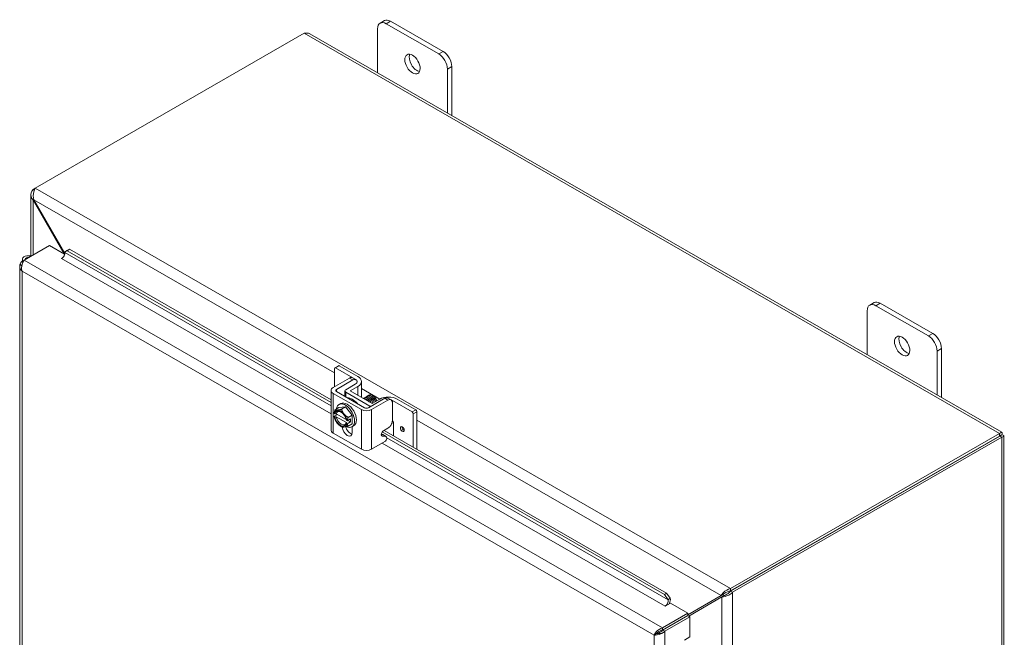
# Model space of a CAD drawing. Units: inches. Extents: x 4 to 178, y 6 to 109.
# Drawn here: x 161 to 178, y 92 to 102 of the extents above; entities that cross this region are included whole.
import ezdxf

# ---------------------------------------------------------------- set-up
doc = ezdxf.new("R2010")
doc.units = ezdxf.units.IN
doc.header["$LTSCALE"] = 11
doc.header["$MEASUREMENT"] = 0
doc.layers.add('Visible (ANSI)', color=7, linetype='Continuous', lineweight=5)
doc.layers.add('Visible Narrow (ANSI)', color=7, linetype='Continuous', lineweight=5)

msp = doc.modelspace()

# ---------------------------------------------------------------- linework, layer by layer
at = {"layer": 'Visible (ANSI)'}
for p, q in [((167.5039, 102.252), (167.4291, 102.2089)), ((168.507, 101.7248), (167.6095, 102.2416)), ((167.3851, 101.3582), (167.3851, 102.1118)), ((167.5347, 102.1986), (168.4322, 101.6817)), ((161.529, 99.3847), (166.1328, 102.0359)), ((166.2251, 102.0262), (178.0645, 95.2084)), ((168.5818, 101.4227), (168.5818, 100.6691)), ((168.6565, 100.626), (168.6565, 101.4657)), ((161.5289, 99.3845), (161.4933, 99.364)), ((161.4554, 98.226), (161.4554, 99.272)), ((161.4933, 99.364), (161.5132, 99.3525)), ((161.5058, 99.1872), (161.4933, 99.18)), ((161.4933, 99.18), (162.0254, 98.2583)), ((162.0354, 98.2699), (161.5058, 99.1872)), ((161.3397, 98.1555), (161.7718, 98.4044)), ((161.7718, 98.4044), (162.0327, 98.2541)), ((161.4604, 98.225), (161.4494, 98.2272)), ((162.0691, 98.3176), (162.0343, 98.2905)), ((162.0343, 98.2905), (162.0788, 98.3154)), ((162.0343, 98.2905), (162.0348, 98.2874)), ((162.1136, 98.3425), (162.0691, 98.3176)), ((162.0788, 98.3154), (162.1136, 98.3425)), ((166.5899, 95.7176), (162.0788, 98.3154)), ((166.5899, 95.7647), (162.1136, 98.3425)), ((161.2661, 98.05), (161.2661, 82.8483)), ((161.3039, 98.1348), (161.3394, 98.1552)), ((161.3212, 98.1249), (161.3039, 98.1348)), ((161.3094, 98.1695), (161.3094, 98.138)), ((161.9793, 98.1795), (161.9832, 98.1817)), ((161.9794, 98.1794), (161.9793, 98.1795)), ((161.9796, 98.1795), (161.9794, 98.1794)), ((175.8804, 97.4283), (175.8056, 97.3852)), ((175.9112, 97.3749), (176.8087, 96.858)), ((176.8835, 96.9011), (175.986, 97.4179)), ((175.7616, 96.5345), (175.7616, 97.2881)), ((176.9582, 96.599), (176.9582, 95.8454)), ((177.033, 95.8023), (177.033, 96.642)), ((166.6551, 96.3127), (166.7173, 96.3485)), ((166.7299, 96.3472), (167.0486, 96.1638)), ((166.6498, 96.301), (166.6498, 95.9893)), ((167.0049, 96.1173), (166.6677, 96.3114)), ((166.6263, 95.9758), (166.9059, 96.1367)), ((166.6826, 95.9434), (166.9621, 96.1044)), ((167.0049, 96.0311), (166.8424, 95.9376)), ((167.015, 96.1098), (166.9588, 96.1421)), ((167.1105, 96.0776), (167.1105, 95.8049)), ((166.5899, 95.2473), (166.5899, 95.9251)), ((167.1086, 95.5968), (166.6263, 95.8745)), ((167.1648, 95.6292), (166.6826, 95.9069)), ((166.8269, 95.8237), (166.8269, 95.916)), ((166.8424, 95.8945), (167.2541, 95.6575)), ((166.9175, 95.916), (167.0486, 95.9915)), ((167.2915, 95.7007), (166.9175, 95.916)), ((166.7278, 95.6831), (166.7577, 95.7003)), ((167.5078, 95.7901), (167.2283, 95.6292)), ((167.564, 95.7577), (167.2845, 95.5968)), ((167.4225, 95.7762), (167.2915, 95.7007)), ((167.3164, 95.8302), (167.3088, 95.8346)), ((167.6169, 95.7631), (167.5607, 95.7955)), ((167.6394, 95.4095), (167.6394, 95.714)), ((167.978, 95.5568), (167.6409, 95.751)), ((167.7217, 95.7762), (168.0403, 95.5927)), ((166.698, 95.5153), (166.6438, 95.4841)), ((166.6553, 95.5268), (166.6439, 95.5334)), ((166.659, 95.5937), (166.7254, 95.6319)), ((166.8489, 95.4284), (166.6784, 95.5266)), ((166.7254, 95.6319), (166.8376, 95.6422)), ((166.7711, 95.604), (166.8376, 95.6422)), ((166.8376, 95.6422), (166.9497, 95.5027)), ((166.8833, 95.4645), (166.9497, 95.5027)), ((166.9497, 95.5027), (166.9497, 95.3529)), ((167.996, 95.5258), (167.996, 94.955)), ((168.0582, 95.5616), (168.0582, 94.9192)), ((166.6439, 95.4815), (166.6553, 95.4749)), ((166.6784, 95.4747), (166.8519, 95.3748)), ((166.8637, 95.4068), (166.8522, 95.4134)), ((166.8522, 95.3616), (166.8637, 95.355)), ((166.9228, 95.4383), (166.8682, 95.4068)), ((166.9228, 95.3864), (166.8682, 95.3549)), ((166.8778, 95.4123), (166.9228, 95.3864)), ((166.8833, 95.3147), (166.9497, 95.3529)), ((166.9228, 95.3864), (166.9228, 95.4383)), ((167.6409, 95.4051), (167.6412, 95.4049)), ((167.6591, 95.3739), (167.6591, 95.149)), ((167.1086, 94.9189), (166.6263, 95.1966)), ((166.7534, 95.3147), (166.7704, 95.3049)), ((166.9473, 95.3018), (166.9773, 95.319)), ((166.9527, 95.3049), (166.9527, 95.2041)), ((167.4688, 95.1711), (167.4501, 95.1725)), ((172.2955, 92.432), (167.4646, 95.2139)), ((167.5331, 95.1363), (167.4769, 95.1686)), ((167.4879, 95.2351), (167.564, 95.279)), ((172.3302, 92.4591), (167.4988, 95.2414)), ((178.0278, 95.186), (173.424, 92.5349)), ((178.0278, 95.1452), (178.0278, 95.186)), ((178.0282, 95.1447), (178.0635, 95.165)), ((167.2845, 94.9189), (167.5107, 95.0492)), ((167.5251, 95.1387), (167.4694, 95.1429)), ((178.0278, 95.1452), (173.424, 92.4941)), ((178.0282, 95.1445), (173.4244, 92.4933)), ((173.4597, 92.473), (178.0635, 95.1242)), ((178.0282, 95.1445), (178.0635, 95.1242)), ((178.1014, 95.1446), (178.1014, 78.6891)), ((173.424, 92.5349), (173.424, 92.4941)), ((173.4244, 92.4933), (173.4597, 92.473)), ((172.3302, 92.4591), (172.2955, 92.432)), ((172.2955, 92.432), (172.3587, 92.3451)), ((172.3934, 92.3722), (172.3302, 92.4591)), ((172.3587, 92.3451), (172.3934, 92.3722)), ((172.3587, 92.3451), (172.3592, 92.342)), ((172.394, 92.3691), (172.3934, 92.3722)), ((173.2997, 92.4362), (172.6945, 92.0849)), ((173.2644, 92.4158), (172.6945, 92.0851)), ((172.7091, 92.0647), (173.2769, 92.3942)), ((173.2997, 92.4362), (173.2644, 92.4158)), ((173.3122, 92.4145), (173.2769, 92.3942)), ((172.3038, 92.234), (172.3039, 92.234)), ((172.3039, 92.2339), (172.3038, 92.234)), ((172.3955, 92.2866), (172.3039, 92.2339)), ((172.3955, 92.2866), (172.6945, 92.1144)), ((172.6945, 92.1144), (172.2624, 91.8656)), ((172.2624, 91.8247), (172.6945, 92.0736)), ((172.2628, 91.824), (172.6949, 92.0729)), ((172.2981, 91.8037), (172.7302, 92.0525)), ((172.6945, 92.0736), (172.6945, 92.1144)), ((172.6949, 92.0729), (172.7302, 92.0525)), ((172.7302, 92.0525), (172.7302, 91.7068)), ((172.2624, 91.8247), (172.2624, 91.8656)), ((172.2628, 91.824), (172.2981, 91.8037)), ((172.1506, 91.7596), (172.1153, 91.7393)), ((172.6387, 91.6541), (172.7302, 91.7068))]:
    msp.add_line(p, q, dxfattribs=at)
for centre, major_axis, ratio, start_param, end_param in [((167.6095, 102.0687), (-0.1056, 0.1833), 0.5780931, 5.4997209, 6.2831853), ((167.5347, 102.0256), (-0.1056, 0.1833), 0.5780931, 5.4997209, 7.0705172), ((168.0582, 101.5509), (0.0925, -0.1606), 0.5780931, 3.5561902, 5.8685878), ((168.4322, 101.5088), (0.1056, -0.1833), 0.5780931, 0.7873319, 2.3581282), ((168.507, 101.5519), (-0.1056, 0.1833), 0.5780931, 3.9289245, 5.4997209), ((161.4152, 98.1695), (-0.1058, 0), 0.5758617, 4.3827879, 6.7213044), ((161.4152, 98.1695), (-0.0529, 0), 0.5758617, 4.6807479, 6.3148264), ((161.9796, 98.2443), (-0.0396, -0.0687), 0.5780931, 0.7834645, 2.5287937), ((175.9112, 97.2019), (-0.1056, 0.1833), 0.5780931, 5.4997209, 7.0705172), ((175.986, 97.245), (-0.1056, 0.1833), 0.5780931, 5.4997209, 6.2831853), ((176.4347, 96.7272), (0.0925, -0.1606), 0.5780931, 3.5561902, 5.8685878), ((176.8087, 96.6851), (0.1056, -0.1833), 0.5780931, 0.7873319, 2.3581282), ((176.8835, 96.7282), (-0.1056, 0.1833), 0.5780931, 3.9289245, 5.4997209), ((166.7299, 96.3265), (-0.0127, 0.022), 0.5780931, 5.4997209, 6.2831853), ((166.6677, 96.2907), (-0.0127, 0.022), 0.5780931, 5.4997209, 7.0705172), ((166.9301, 96.0742), (-0.1058, 0), 0.5758617, 3.7101211, 3.9269908), ((166.9301, 96.0742), (0.1058, 0), 0.5758617, 5.4977871, 6.4200729), ((166.9301, 96.0742), (0.1058, 0), 0.5758617, 0.1596125, 0.2095218), ((166.899, 96.0776), (0.2115, 0), 0.5758617, 5.4977871, 7.0685835), ((166.7143, 95.9251), (-0.1244, 0), 0.5758617, 5.4977871, 7.0685835), ((166.7143, 95.9251), (-0.0448, 0), 0.5758617, 5.4977871, 7.0685835), ((166.8798, 95.916), (-0.0529, 0), 0.5758617, 5.4977871, 7.0685835), ((166.8376, 95.4924), (-0.1098, 0.1906), 0.5780931, 2.4344299, 6.920117), ((166.8675, 95.5097), (-0.1098, 0.1906), 0.5780931, 3.1415927, 6.2831853), ((166.9536, 95.5593), (-0.132, 0.2291), 0.5780931, 5.0174649, 5.9819768), ((167.0483, 95.6138), (-0.0509, 0.0884), 0.5780931, 5.3592244, 5.6157436), ((167.3162, 95.7681), (0.038, -0.066), 0.5780931, 0.9216402, 2.3542608), ((167.3107, 95.7649), (-0.0419, 0.0728), 0.5780931, 4.132047, 4.5047502), ((167.5721, 95.69), (0.2115, 0), 0.5758617, 0.7853982, 2.3561945), ((167.5661, 95.7079), (-0.1058, 0), 0.5758617, 3.9269908, 4.1542987), ((166.7538, 95.4442), (-0.0792, 0.1375), 0.5780931, 6.0233196, 6.8691593), ((166.7538, 95.4442), (-0.0713, 0.1237), 0.5780931, 4.1530176, 6.8464241), ((166.7652, 95.4507), (-0.0632, 0.1098), 0.5780931, 5.5571978, 6.8174058), ((166.8376, 95.4924), (-0.1098, 0.1906), 0.5780931, 1.1123833, 1.1518893), ((166.7538, 95.4442), (-0.0792, 0.1375), 0.5780931, 4.9761221, 6.0233196), ((166.7538, 95.4442), (-0.0792, 0.1375), 0.5780931, 4.1302824, 4.9761221), ((167.1965, 95.6474), (-0.1244, 0), 0.5758617, 0.7853982, 2.3561945), ((167.1965, 95.6474), (-0.0448, 0), 0.5758617, 0.7853982, 2.3561945), ((167.2915, 95.679), (-0.0529, 0), 0.5758617, 0.7853982, 1.1022947), ((167.978, 95.5361), (0.0127, -0.022), 0.5780931, 0.7873319, 2.3581282), ((168.0403, 95.5719), (-0.0127, 0.022), 0.5780931, 3.9289245, 5.4997209), ((166.7538, 95.4442), (0.0792, -0.1375), 0.5780931, 4.1302824, 4.9761221), ((166.7538, 95.4442), (0.0713, -0.1237), 0.5780931, 4.1530176, 6.8464241), ((166.7652, 95.4507), (0.0632, -0.1098), 0.5780931, 4.1820359, 6.8174058), ((166.7538, 95.4442), (0.0792, -0.1375), 0.5780931, 4.9761221, 6.0233196), ((166.7538, 95.4442), (0.0792, -0.1375), 0.5780931, 6.0233196, 6.8691593), ((167.5661, 95.362), (0.1058, 0), 0.5758617, 0.7853982, 0.8058812), ((167.6412, 95.3842), (-0.0127, 0.022), 0.5780931, 3.9289245, 5.4997209), ((166.7143, 95.2473), (-0.1244, 0), 0.5758617, 0, 0.7853982), ((166.8675, 95.2532), (0.0602, -0.1045), 0.5780931, 3.9480637, 7.0705172), ((166.9237, 95.2855), (0.0602, -0.1045), 0.5780931, 4.2165799, 5.7989372), ((167.4503, 95.1225), (0.0266, 0.0462), 0.5780931, 0, 0.2697524), ((167.5065, 95.0901), (0.0266, 0.0462), 0.5780931, 4.0369188, 6.5529378), ((167.1965, 94.9695), (0.1244, 0), 0.5758617, 3.9269908, 5.4977871), ((172.3039, 92.2989), (-0.0396, -0.0687), 0.5780931, 0.7834645, 2.5287937), ((172.3039, 92.2989), (0.0645, 0.112), 0.5780931, 4.8334012, 5.6703864)]:
    msp.add_ellipse(centre, major_axis=major_axis, ratio=ratio, start_param=start_param, end_param=end_param, dxfattribs=at)
for centre, major_axis in [((167.9834, 101.5078), (-0.0925, 0.1606)), ((176.3599, 96.6841), (-0.0925, 0.1606)), ((167.809, 95.2647), (0.0232, -0.0403))]:
    msp.add_ellipse(centre, major_axis=major_axis, ratio=0.5780931, dxfattribs=at)
for points in [[(166.1328, 102.0359), (166.1659, 102.0443), (166.1987, 102.0409), (166.225, 102.0261)], [(161.3039, 98.1348), (161.2903, 98.1208), (161.2798, 98.1051), (161.2734, 98.0886)], [(166.9059, 96.1367), (166.9266, 96.1487), (166.9443, 96.1505), (166.9588, 96.1421)], [(167.2449, 95.7273), (167.2373, 95.739), (167.2282, 95.7498), (167.2182, 95.7581)], [(167.3605, 95.7736), (167.3513, 95.7927), (167.3369, 95.8105), (167.3212, 95.8226)], [(172.2496, 91.7678), (172.2678, 91.7776), (172.2845, 91.7897), (172.2981, 91.8037)], [(172.2765, 91.8319), (172.2763, 91.8321), (172.2762, 91.8324), (172.276, 91.8326)]]:
    msp.add_open_spline(points, degree=3, dxfattribs=at)
for points, knots in [([(161.5058, 99.1872), (161.4913, 99.2307), (161.4932, 99.2829), (161.5043, 99.325), (161.5107, 99.3492), (161.5198, 99.3699), (161.529, 99.3847)], [0, 0, 0, 0, 0.997694, 0.997694, 0.997694, 1.5707963, 1.5707963, 1.5707963, 1.5707963]), ([(161.4933, 99.364), (161.4629, 99.3298), (161.4493, 99.2865), (161.4583, 99.2457), (161.4635, 99.2222), (161.4758, 99.1996), (161.4933, 99.18)], [0, 0, 0, 0, 0.997694, 0.997694, 0.997694, 1.5707963, 1.5707963, 1.5707963, 1.5707963]), ([(161.2734, 98.0886), (161.266, 98.0695), (161.2642, 98.0492), (161.2681, 98.0296), (161.2727, 98.0064), (161.2854, 97.9841), (161.3039, 97.9652)], [-0.71553251, -0.71553251, -0.71553251, -0.71553251, -0.38731071, -0.38731071, -0.38731071, 0, 0, 0, 0]), ([(161.3397, 98.1555), (161.3217, 98.1321), (161.3042, 98.0914), (161.2988, 98.0474), (161.2954, 98.0196), (161.2967, 97.9907), (161.3039, 97.9652)], [-1, -1, -1, -1, -0.3873107, -0.3873107, -0.3873107, 0, 0, 0, 0]), ([(166.9621, 96.1044), (166.9674, 96.1074), (166.9727, 96.1099), (166.9829, 96.1134), (166.9877, 96.1145), (167.0031, 96.1156), (167.0109, 96.1124), (167.0218, 96.1055), (167.0277, 96.1001), (167.0331, 96.0883), (167.0341, 96.0855), (167.0349, 96.0825)], [-0.54284788, -0.54284788, -0.54284788, -0.54284788, -0.47654002, -0.47654002, -0.4129835, -0.4129835, -0.26666319, -0.26666319, -0.12744331, -0.12744331, -0.08788218, -0.08788218, -0.08788218, -0.08788218]), ([(167.2083, 95.8257), (167.2098, 95.8274), (167.2115, 95.8289), (167.2132, 95.8303), (167.2312, 95.8445), (167.2602, 95.8408), (167.2872, 95.8214), (167.3141, 95.802), (167.3379, 95.7675), (167.348, 95.7347), (167.3481, 95.7343), (167.3482, 95.7339), (167.3484, 95.7335)], [-22.9651742, -22.9651742, -22.9651742, -22.9651742, -22.8641481, -22.8641481, -22.8641481, -21.815173, -21.815173, -21.815173, -20.7661979, -20.7661979, -20.7661979, -20.7535004, -20.7535004, -20.7535004, -20.7535004]), ([(167.2297, 95.838), (167.2314, 95.8399), (167.2332, 95.8416), (167.2351, 95.843), (167.2523, 95.8561), (167.2791, 95.8534), (167.3046, 95.8364)], [-16.6819889, -16.6819889, -16.6819889, -16.6819889, -16.5702976, -16.5702976, -16.5702976, -15.5822996, -15.5822996, -15.5822996, -15.5822996]), ([(167.1403, 95.7876), (167.1569, 95.7927), (167.178, 95.7882), (167.1984, 95.7745), (167.2144, 95.7637), (167.2295, 95.7475), (167.2416, 95.7292)], [-47.7781609, -47.7781609, -47.7781609, -47.7781609, -46.990575, -46.990575, -46.990575, -46.371055, -46.371055, -46.371055, -46.371055]), ([(167.1442, 95.7888), (167.1452, 95.79), (167.1463, 95.7911), (167.1475, 95.7921), (167.1648, 95.8072), (167.1935, 95.8048), (167.2206, 95.7862), (167.246, 95.7688), (167.2691, 95.7378), (167.2808, 95.7068)], [-41.8147301, -41.8147301, -41.8147301, -41.8147301, -41.7456996, -41.7456996, -41.7456996, -40.6967245, -40.6967245, -40.6967245, -39.7123322, -39.7123322, -39.7123322, -39.7123322]), ([(167.1656, 95.8011), (167.1668, 95.8025), (167.168, 95.8037), (167.1694, 95.8048), (167.1869, 95.8196), (167.2158, 95.8168), (167.2428, 95.798), (167.2698, 95.7791), (167.2941, 95.745), (167.3046, 95.712), (167.305, 95.711), (167.3053, 95.7099), (167.3056, 95.7088)], [-35.5315448, -35.5315448, -35.5315448, -35.5315448, -35.4518491, -35.4518491, -35.4518491, -34.402874, -34.402874, -34.402874, -33.3538989, -33.3538989, -33.3538989, -33.319871, -33.319871, -33.319871, -33.319871]), ([(167.1869, 95.8134), (167.1883, 95.8149), (167.1897, 95.8163), (167.1913, 95.8176), (167.2091, 95.8321), (167.238, 95.8288), (167.265, 95.8097), (167.292, 95.7905), (167.316, 95.7563), (167.3263, 95.7233), (167.3265, 95.7226), (167.3268, 95.7219), (167.327, 95.7212)], [-29.2483595, -29.2483595, -29.2483595, -29.2483595, -29.1579986, -29.1579986, -29.1579986, -28.1090235, -28.1090235, -28.1090235, -27.0600484, -27.0600484, -27.0600484, -27.0366857, -27.0366857, -27.0366857, -27.0366857]), ([(167.282, 95.706), (167.2769, 95.7227), (167.2677, 95.74), (167.2557, 95.7543), (167.2507, 95.7603), (167.2452, 95.7657), (167.2396, 95.7703)], [33.31642389, 33.31642389, 33.31642389, 33.31642389, 33.99003736, 33.99003736, 33.99003736, 34.27100518, 34.27100518, 34.27100518, 34.27100518]), ([(167.3058, 95.7092), (167.3037, 95.7191), (167.3, 95.7296), (167.2948, 95.7398), (167.2864, 95.7562), (167.2742, 95.7714), (167.2609, 95.7826)], [26.90666, 26.90666, 26.90666, 26.90666, 27.3221512, 27.3221512, 27.3221512, 27.9878199, 27.9878199, 27.9878199, 27.9878199]), ([(167.3274, 95.7214), (167.3272, 95.7221), (167.327, 95.7229), (167.3269, 95.7236), (167.3209, 95.7491), (167.3034, 95.7774), (167.2823, 95.7951)], [20.6234747, 20.6234747, 20.6234747, 20.6234747, 20.6542651, 20.6542651, 20.6542651, 21.7046346, 21.7046346, 21.7046346, 21.7046346]), ([(167.3605, 95.7736), (167.3575, 95.7804), (167.354, 95.787), (167.3459, 95.7998), (167.3413, 95.8059), (167.3291, 95.8197), (167.3212, 95.8267), (167.3092, 95.8345), (167.3054, 95.8366), (167.3016, 95.8383)], [-2.04981082, -2.04981082, -2.04981082, -2.04981082, -1.98146238, -1.98146238, -1.91246078, -1.91246078, -1.8108836, -1.8108836, -1.76382901, -1.76382901, -1.76382901, -1.76382901]), ([(167.3486, 95.7337), (167.3446, 95.7519), (167.3352, 95.772), (167.322, 95.7885), (167.3164, 95.7955), (167.3102, 95.8019), (167.3037, 95.8072)], [14.3402894, 14.3402894, 14.3402894, 14.3402894, 15.0976934, 15.0976934, 15.0976934, 15.4214493, 15.4214493, 15.4214493, 15.4214493]), ([(167.3046, 95.8364), (167.3145, 95.8294), (167.324, 95.8208), (167.341, 95.8012), (167.3485, 95.7905), (167.3602, 95.7687), (167.3645, 95.7579), (167.3674, 95.7467), (167.3676, 95.7457), (167.3678, 95.7447)], [-0.55387798, -0.55387798, -0.55387798, -0.55387798, -0.43720506, -0.43720506, -0.32040157, -0.32040157, -0.20860055, -0.20860055, -0.19748424, -0.19748424, -0.19748424, -0.19748424]), ([(167.3665, 95.7439), (167.3638, 95.7545), (167.3597, 95.7655), (167.3484, 95.7882), (167.341, 95.7996), (167.324, 95.8203), (167.3145, 95.8293), (167.3046, 95.8364)], [-0.35398656, -0.35398656, -0.35398656, -0.35398656, -0.24544847, -0.24544847, -0.12340517, -0.12340517, 0, 0, 0, 0]), ([(167.5607, 95.7955), (167.5604, 95.7957), (167.56, 95.7959), (167.553, 95.7997), (167.5454, 95.8013), (167.5276, 95.7996), (167.5178, 95.7959), (167.5078, 95.7901)], [-0.25196876, -0.25196876, -0.25196876, -0.25196876, -0.2460442, -0.2460442, -0.12792781, -0.12792781, 0, 0, 0, 0]), ([(167.6394, 95.714), (167.6394, 95.726), (167.6376, 95.736), (167.6339, 95.7442), (167.632, 95.7482), (167.6297, 95.7518), (167.627, 95.755), (167.6242, 95.7581), (167.621, 95.7608), (167.6173, 95.7629), (167.6027, 95.7715), (167.585, 95.7698), (167.564, 95.7577)], [-1, -1, -1, -1, -0.75, -0.75, -0.75, -0.625, -0.625, -0.625, -0.5, -0.5, -0.5, 0, 0, 0, 0]), ([(167.564, 95.279), (167.5744, 95.2849), (167.584, 95.2926), (167.5929, 95.3019), (167.5973, 95.3066), (167.6016, 95.3117), (167.6056, 95.3173), (167.6097, 95.3228), (167.6136, 95.3288), (167.6173, 95.3352), (167.632, 95.3605), (167.6394, 95.3853), (167.6394, 95.4095)], [-1, -1, -1, -1, -0.75, -0.75, -0.75, -0.625, -0.625, -0.625, -0.5, -0.5, -0.5, 0, 0, 0, 0]), ([(167.4694, 95.1429), (167.461, 95.1436), (167.4553, 95.1471), (167.4523, 95.1536), (167.4509, 95.1568), (167.45, 95.1607), (167.4499, 95.1654), (167.4497, 95.1701), (167.4503, 95.1755), (167.4515, 95.1816), (167.4539, 95.1938), (167.4581, 95.2044), (167.4642, 95.2133), (167.4703, 95.2222), (167.4782, 95.2295), (167.4879, 95.2351)], [-1, -1, -1, -1, -0.75, -0.75, -0.75, -0.625, -0.625, -0.625, -0.5, -0.5, -0.5, -0.25, -0.25, -0.25, 0, 0, 0, 0]), ([(178.0635, 95.165), (178.0753, 95.1934), (178.0708, 95.2118), (178.057, 95.2094), (178.0491, 95.208), (178.0385, 95.2), (178.0278, 95.186)], [0, 0, 0, 0, 0.997694, 0.997694, 0.997694, 1.5707963, 1.5707963, 1.5707963, 1.5707963]), ([(178.0282, 95.1447), (178.0415, 95.1614), (178.0418, 95.17), (178.0361, 95.1619), (178.0339, 95.1586), (178.0308, 95.153), (178.0278, 95.1452)], [0, 0, 0, 0, 1.1271971, 1.1271971, 1.1271971, 1.5707963, 1.5707963, 1.5707963, 1.5707963]), ([(178.0635, 95.1242), (178.0939, 95.128), (178.1075, 95.141), (178.0985, 95.1516), (178.0932, 95.1577), (178.081, 95.1628), (178.0635, 95.165)], [0, 0, 0, 0, 0.997694, 0.997694, 0.997694, 1.5707963, 1.5707963, 1.5707963, 1.5707963]), ([(178.0282, 95.1447), (178.0493, 95.148), (178.0568, 95.1441), (178.0468, 95.1433), (178.0429, 95.143), (178.0365, 95.1432), (178.0282, 95.1445)], [0, 0, 0, 0, 1.1271971, 1.1271971, 1.1271971, 1.5707963, 1.5707963, 1.5707963, 1.5707963]), ([(173.424, 92.5349), (173.3792, 92.5257), (173.3348, 92.4979), (173.3039, 92.4672), (173.2862, 92.4496), (173.2727, 92.4312), (173.2644, 92.4158)], [0, 0, 0, 0, 0.997694, 0.997694, 0.997694, 1.5707963, 1.5707963, 1.5707963, 1.5707963]), ([(173.2769, 92.3942), (173.3073, 92.3934), (173.3535, 92.4022), (173.3956, 92.4241), (173.4197, 92.4367), (173.4423, 92.4534), (173.4597, 92.473)], [0, 0, 0, 0, 0.997694, 0.997694, 0.997694, 1.5707963, 1.5707963, 1.5707963, 1.5707963]), ([(173.424, 92.4941), (173.3866, 92.4913), (173.3498, 92.4739), (173.3244, 92.456), (173.3144, 92.449), (173.3062, 92.4421), (173.2997, 92.4362)], [0, 0, 0, 0, 1.1271971, 1.1271971, 1.1271971, 1.5707963, 1.5707963, 1.5707963, 1.5707963]), ([(173.4244, 92.4933), (173.4033, 92.4624), (173.3698, 92.4392), (173.3417, 92.4261), (173.3307, 92.4209), (173.3205, 92.4172), (173.3122, 92.4145)], [0, 0, 0, 0, 1.1271971, 1.1271971, 1.1271971, 1.5707963, 1.5707963, 1.5707963, 1.5707963]), ([(172.2624, 91.8656), (172.2202, 91.8548), (172.1785, 91.8256), (172.1502, 91.7933), (172.134, 91.7748), (172.1221, 91.7556), (172.1153, 91.7393)], [0, 0, 0, 0, 0.997694, 0.997694, 0.997694, 1.5707963, 1.5707963, 1.5707963, 1.5707963]), ([(172.1506, 91.7596), (172.1639, 91.7763), (172.1902, 91.7999), (172.2226, 91.8136), (172.2353, 91.8191), (172.2488, 91.823), (172.2624, 91.8247)], [0, 0, 0, 0, 1.1271971, 1.1271971, 1.1271971, 1.5707963, 1.5707963, 1.5707963, 1.5707963]), ([(172.1506, 91.7596), (172.1717, 91.7629), (172.2052, 91.7739), (172.2333, 91.7951), (172.2443, 91.8034), (172.2545, 91.8132), (172.2628, 91.824)], [0, 0, 0, 0, 1.1271971, 1.1271971, 1.1271971, 1.5707963, 1.5707963, 1.5707963, 1.5707963]), ([(172.1153, 91.7393), (172.1455, 91.7355), (172.1914, 91.7412), (172.2333, 91.7598), (172.2388, 91.7622), (172.2443, 91.7649), (172.2496, 91.7678)], [0, 0, 0, 0, 0.9926702, 0.9926702, 0.9926702, 1.1239558, 1.1239558, 1.1239558, 1.1239558])]:
    msp.add_open_spline(points, degree=3, knots=knots, dxfattribs=at)
for points, weights in [([(166.659, 95.5937), (166.6477, 95.5612), (166.6438, 95.536)], [1.37218159428, 1.43909712442, 1.46382548126]), ([(166.6439, 95.5334), (166.6438, 95.5347), (166.6438, 95.536)], [1.03339574907, 1.03418342313, 1.03486813824]), ([(166.6553, 95.5268), (166.6676, 95.5267), (166.6784, 95.5266)], [1.19088523026, 1.25220612409, 1.3117227169]), ([(166.6977, 95.5888), (166.6717, 95.5864), (166.659, 95.5937)], [1.47832020997, 1.47832020997, 1.37218159428]), ([(166.7711, 95.604), (166.7237, 95.5912), (166.6977, 95.5888)], [1.37218159428, 1.47832020997, 1.47832020997]), ([(166.8099, 95.5242), (166.7838, 95.5566), (166.7711, 95.604)], [1.47832020997, 1.47832020997, 1.37218159428]), ([(166.8833, 95.4645), (166.8359, 95.4918), (166.8099, 95.5242)], [1.37218159428, 1.47832020997, 1.47832020997]), ([(166.6438, 95.4841), (166.6438, 95.4828), (166.6439, 95.4815)], [1.03486813823, 1.03418342313, 1.03339574907]), ([(166.6784, 95.4747), (166.6676, 95.4748), (166.6553, 95.4749)], [1.3117227169, 1.25220612406, 1.19088523018]), ([(166.8522, 95.3616), (166.8521, 95.3686), (166.8519, 95.3748)], [1.19088523026, 1.25220612409, 1.3117227169]), ([(166.8682, 95.4068), (166.8659, 95.4068), (166.8637, 95.4068)], [1.03486813823, 1.03418342313, 1.03339574907]), ([(166.8637, 95.355), (166.8659, 95.3549), (166.8682, 95.3549)], [1.03339574907, 1.03418342313, 1.03486813823]), ([(166.8682, 95.4068), (166.8721, 95.432), (166.8833, 95.4645)], [1.46382548126, 1.43909712442, 1.37218159428]), ([(166.8833, 95.3147), (166.8721, 95.3342), (166.8682, 95.3549)], [1.37218159428, 1.43909712442, 1.46382548126]), ([(166.7704, 95.3049), (166.7707, 95.3046), (166.7711, 95.3044)], [1.37381633164, 1.37300213469, 1.37218159428]), ([(166.7711, 95.3044), (166.7838, 95.2972), (166.8099, 95.2996)], [1.37218159428, 1.47832020997, 1.47832020997]), ([(166.8099, 95.2996), (166.8359, 95.3019), (166.8833, 95.3147)], [1.47832020997, 1.47832020997, 1.37218159428])]:
    msp.add_rational_spline(points, weights, degree=2, dxfattribs=at)
at = {"layer": 'Visible Narrow (ANSI)'}
for p, q in [((167.5347, 102.1986), (167.6095, 102.2416)), ((178.0278, 95.186), (166.1328, 102.0359)), ((168.507, 101.7248), (168.4322, 101.6817)), ((168.5818, 101.4227), (168.6565, 101.4657)), ((161.529, 99.3847), (173.424, 92.5349)), ((161.4933, 99.18), (161.4933, 98.244)), ((166.6498, 96.225), (161.5058, 99.1872)), ((162.0348, 98.2874), (166.5899, 95.6643)), ((161.3397, 98.1555), (172.2624, 91.8656)), ((166.5899, 95.5245), (161.9796, 98.1795)), ((172.1153, 91.7393), (161.3039, 97.9652)), ((161.3039, 97.9652), (161.3039, 82.8278)), ((175.9112, 97.3749), (175.986, 97.4179)), ((176.8835, 96.9011), (176.8087, 96.858)), ((176.9582, 96.599), (177.033, 96.642)), ((166.6677, 96.3114), (166.7299, 96.3472)), ((166.9621, 96.1044), (166.9059, 96.1367)), ((167.0049, 96.1173), (167.0049, 96.1156)), ((166.6263, 95.1966), (166.6263, 95.8745)), ((166.6826, 95.9434), (166.6826, 95.9069)), ((166.8424, 95.8148), (166.8424, 95.8945)), ((167.0486, 95.9915), (167.0486, 95.8406)), ((167.4259, 95.778), (167.1105, 95.9596)), ((167.564, 95.7577), (167.5078, 95.7901)), ((167.6409, 95.4051), (167.6409, 95.751)), ((167.1086, 95.5968), (167.1086, 94.9189)), ((167.2541, 95.6575), (167.2541, 95.644)), ((167.2845, 94.9189), (167.2845, 95.5968)), ((168.0403, 95.5927), (167.978, 95.5568)), ((167.996, 95.5258), (168.0582, 95.5616)), ((173.2644, 92.4158), (168.0582, 95.4139)), ((167.4688, 95.1711), (167.5251, 95.1387)), ((167.4694, 95.1429), (167.4529, 95.1524)), ((172.3039, 92.234), (167.4631, 95.0217)), ((167.5441, 95.1148), (172.3592, 92.342)), ((178.0282, 95.1447), (178.0276, 95.1451)), ((178.0282, 95.1445), (178.0282, 95.1447)), ((178.0635, 78.6043), (178.0635, 95.1242)), ((173.4597, 92.473), (173.4597, 75.9531)), ((172.3592, 92.342), (172.394, 92.3691)), ((173.2769, 90.9578), (173.2769, 92.3942)), ((172.3039, 92.234), (172.3039, 92.2339)), ((172.2981, 91.8037), (172.2981, 76.5376)), ((172.1153, 76.602), (172.1153, 91.7393))]:
    msp.add_line(p, q, dxfattribs=at)
for centre, major_axis, start_param, end_param in [((167.8102, 95.2654), (-0.0232, 0.0403), 0.0256662, 3.1159264), ((167.824, 95.2733), (0.0135, -0.0235), 2.8003358, 6.6244422)]:
    msp.add_ellipse(centre, major_axis=major_axis, ratio=0.5780931, start_param=start_param, end_param=end_param, dxfattribs=at)
for points, knots in [([(161.2734, 98.0886), (161.279, 98.0808), (161.2842, 98.0728), (161.2927, 98.059), (161.2958, 98.0537), (161.2989, 98.0483)], [-0.40005812, -0.40005812, -0.40005812, -0.40005812, -0.29791728, -0.29791728, -0.23597758, -0.23597758, -0.23597758, -0.23597758]), ([(172.1506, 91.7596), (172.1534, 91.7601), (172.1562, 91.7605), (172.1623, 91.7616), (172.1655, 91.7621), (172.1749, 91.7638), (172.1813, 91.7649), (172.1982, 91.7673), (172.2087, 91.7685), (172.2297, 91.7691), (172.2395, 91.7688), (172.2496, 91.7678)], [-0.40249992, -0.40249992, -0.40249992, -0.40249992, -0.36036516, -0.36036516, -0.31602227, -0.31602227, -0.23330458, -0.23330458, -0.10864507, -0.10864507, 0, 0, 0, 0])]:
    msp.add_open_spline(points, degree=3, knots=knots, dxfattribs=at)

doc.saveas('drawing.dxf')
